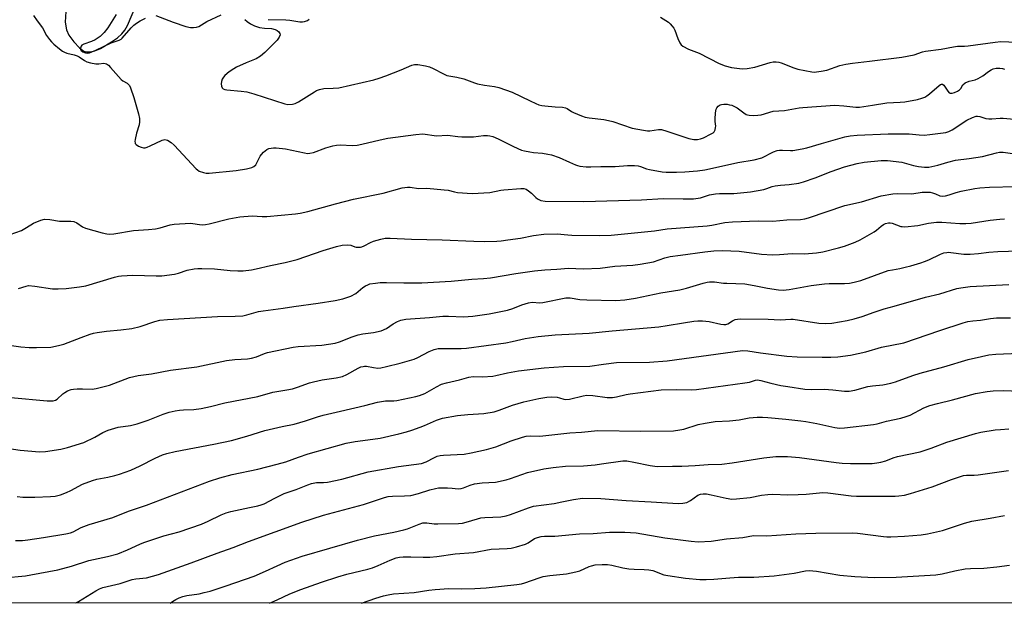
# Model space of a CAD drawing. Units: inches. Extents: x 1309762 to 1315762, y 517448 to 521449.
# Drawn here: x 1314531 to 1314892, y 517448 to 517662 of the extents above; entities that cross this region are included whole.
import ezdxf

# ---------------------------------------------------------------- set-up
doc = ezdxf.new("R2010")
doc.units = ezdxf.units.IN
doc.header["$MEASUREMENT"] = 0
for name, color, linetype in [('HYDRO-Single Line Stream', 4, 'Continuous'), ('NTRL-Trees', 3, 'Continuous'), ('Undefined', 1, 'Continuous')]:
    doc.layers.add(name, color=color, linetype=linetype)

msp = doc.modelspace()

# ---------------------------------------------------------------- linework, layer by layer
at = {"layer": 'HYDRO-Single Line Stream'}
msp.add_lwpolyline([(1314548.12, 517665.11), (1314547.89, 517661.18), (1314548.35, 517658.4), (1314549.27, 517656.44), (1314551.03, 517653.93), (1314553.09, 517651.73), (1314554.74, 517650.57), (1314555.69, 517650.31), (1314557.1, 517650.35), (1314558.7, 517650.73), (1314560.76, 517651.55), (1314564.89, 517653.93), (1314566.98, 517655.47), (1314568.59, 517656.91), (1314569.69, 517658.28), (1314570.7, 517660), (1314574.53, 517668.83)], dxfattribs=at)
at = {"layer": 'NTRL-Trees'}
msp.add_lwpolyline([(1315383.74, 518065.76), (1315581.89, 518049.41), (1315761.76, 518076.31), (1315761.7, 517448.24), (1312714.21, 517448.53), (1312710.61, 517461.96), (1312705.4, 517476.6), (1312704.85, 517477.79), (1312702.4, 517522.32), (1312703.4, 517547.81), (1312713.73, 517569.87), (1312766.53, 517582.53), (1312957.49, 517629.88), (1313101.76, 517683.6), (1313422.13, 517743.49), (1313913.65, 517834.42), (1314741.07, 517968.32), (1314948.86, 518044.18), (1315069.84, 518096.49), (1315261.45, 518122), (1315341.83, 518085.03)], close=True, dxfattribs=at)
at = {"layer": 'Undefined'}
for points, elevation in [([(1314566.54, 517664.05), (1314563.51, 517659.06), (1314562.21, 517657.46), (1314560.73, 517656), (1314558.81, 517654.73), (1314557.47, 517654.12), (1314554.7, 517653.18), (1314554.01, 517652.8), (1314553.7, 517652.43), (1314553.5, 517651.71), (1314553.53, 517651.22), (1314553.73, 517650.81), (1314554.29, 517650.35), (1314555.3, 517649.91), (1314555.97, 517649.82), (1314556.75, 517649.95), (1314559.14, 517650.94), (1314564.7, 517653.64), (1314567.68, 517654.61), (1314568.33, 517655), (1314568.75, 517655.39), (1314572.01, 517659.08), (1314573.06, 517660.09), (1314573.96, 517660.85), (1314575.35, 517661.72), (1314577.24, 517662.6)], 392), ([(1314536.25, 517663.6), (1314537.58, 517661.67), (1314539.52, 517659.12), (1314541, 517656.36), (1314542.11, 517654.79), (1314542.83, 517653.95), (1314543.69, 517653.14), (1314545.75, 517651.4), (1314546.94, 517650.55), (1314547.65, 517650.17), (1314548.42, 517649.89), (1314551.14, 517649.2), (1314552.21, 517648.85), (1314553, 517648.46), (1314554.95, 517647.11), (1314555.76, 517646.68), (1314557.12, 517646.3), (1314559.09, 517645.98), (1314560.2, 517645.96), (1314562.05, 517646.18), (1314562.57, 517646.08), (1314563.06, 517645.87), (1314563.72, 517645.38), (1314564.53, 517644.58), (1314568.38, 517640.23), (1314569.03, 517639.72), (1314570.58, 517638.81), (1314571.07, 517638.39), (1314571.38, 517637.94), (1314571.74, 517637.18), (1314573.01, 517633.61), (1314574.72, 517627.6), (1314575.11, 517625.87), (1314575.14, 517624.71), (1314574.98, 517623.54), (1314573.96, 517620.53), (1314573.48, 517618.24), (1314573.41, 517617.42), (1314573.46, 517616.92), (1314573.54, 517616.7), (1314573.84, 517616.33), (1314574.72, 517615.77), (1314575.75, 517615.33), (1314576.54, 517615.15), (1314577.12, 517615.17), (1314577.93, 517615.4), (1314579, 517615.84), (1314583.38, 517617.98), (1314584.35, 517618.16), (1314584.82, 517618.12), (1314585.32, 517617.96), (1314586.74, 517617.11), (1314587.81, 517616.17), (1314595.85, 517607.43), (1314596.31, 517607.06), (1314597, 517606.65), (1314598.5, 517606.05), (1314599.53, 517605.86), (1314600.64, 517605.87), (1314610.52, 517606.83), (1314614.25, 517607.43), (1314616.23, 517607.91), (1314617, 517608.27), (1314617.67, 517608.94), (1314619.27, 517612.05), (1314619.75, 517612.73), (1314620.48, 517613.56), (1314621.1, 517614.1), (1314621.8, 517614.53), (1314622.54, 517614.87), (1314623.38, 517615.08), (1314624.24, 517615.17), (1314625.11, 517615.14), (1314628.56, 517614.81), (1314635.56, 517613.27), (1314636.7, 517613.12), (1314637.49, 517613.13), (1314638.88, 517613.47), (1314643.33, 517615.12), (1314645.89, 517615.85), (1314647.32, 517616.17), (1314648.72, 517616.24), (1314652.96, 517616.01), (1314654.84, 517616.16), (1314656.5, 517616.46), (1314663.29, 517618.07), (1314666.12, 517618.67), (1314676.36, 517620.02), (1314678.85, 517620.22), (1314683.85, 517619.6), (1314687.99, 517619.77), (1314691.74, 517619.32), (1314693.18, 517619.22), (1314697.52, 517619.23), (1314701.14, 517619.68), (1314702.62, 517619.67), (1314703.49, 517619.57), (1314704.6, 517619.24), (1314706.49, 517618.48), (1314712.07, 517615.64), (1314715.07, 517614.33), (1314716.16, 517614.02), (1314718.11, 517613.66), (1314719.5, 517613.46), (1314722.74, 517613.16), (1314724.67, 517612.84), (1314726.05, 517612.52), (1314728.85, 517611.6), (1314732.58, 517609.85), (1314734.78, 517608.91), (1314735.62, 517608.64), (1314736.47, 517608.48), (1314738.77, 517608.24), (1314740.49, 517608.17), (1314744.11, 517608.27), (1314749.4, 517608.29), (1314753.86, 517608.63), (1314756.46, 517608.64), (1314757.83, 517608.51), (1314758.62, 517608.34), (1314760.85, 517607.46), (1314761.95, 517607.16), (1314766.61, 517606.39), (1314768.05, 517606.28), (1314771.78, 517606.21), (1314774.94, 517606.29), (1314779.51, 517606.72), (1314782.27, 517607.13), (1314789.45, 517608.61), (1314794.29, 517609.72), (1314800.28, 517610.76), (1314803.12, 517611.54), (1314807.33, 517613.62), (1314808.7, 517614.16), (1314809.54, 517614.3), (1314810.69, 517614.35), (1314813.57, 517614.19), (1314814.43, 517614.21), (1314817.82, 517614.77), (1314819.52, 517615.19), (1314824.93, 517616.78), (1314833.5, 517619.17), (1314835.44, 517619.59), (1314838.05, 517619.81), (1314849.37, 517620.27), (1314857.07, 517620.27), (1314860.72, 517619.86), (1314862.55, 517619.81), (1314864.58, 517619.99), (1314870.48, 517620.78), (1314871.6, 517621.11), (1314872.88, 517621.72), (1314874.15, 517622.55), (1314877.16, 517624.72), (1314878.15, 517625.34), (1314880.23, 517626.31), (1314881.58, 517626.71), (1314882.11, 517626.74), (1314882.9, 517626.65), (1314885.12, 517625.91), (1314886.23, 517625.72), (1314887.38, 517625.74), (1314890.36, 517626.01), (1314891.55, 517626.04), (1314900.93, 517625.1)], 394), ([(1314581.1, 517663.62), (1314587.47, 517661.17), (1314592.12, 517659.64), (1314593.77, 517659.26), (1314594.89, 517659.2), (1314596.03, 517659.39), (1314596.85, 517659.66), (1314599.76, 517661.47), (1314604.99, 517663.86)], 392), ([(1314613.66, 517662.15), (1314614.5, 517661.4), (1314615.72, 517660.6), (1314617.26, 517659.81), (1314619.11, 517659.19), (1314620.88, 517658.97), (1314623.47, 517658.86), (1314624.77, 517658.54), (1314625.52, 517658.2), (1314626.15, 517657.71), (1314626.54, 517657.04), (1314626.59, 517656.58), (1314626.28, 517655.66), (1314625.48, 517654.54), (1314621.03, 517650.04), (1314619.48, 517648.69), (1314617.83, 517647.73), (1314614.19, 517646.28), (1314610.69, 517644.71), (1314609.69, 517644.11), (1314608, 517642.94), (1314606.41, 517641.65), (1314605.86, 517641), (1314605.44, 517640.25), (1314605.19, 517639.44), (1314605.07, 517638.59), (1314605.14, 517637.79), (1314605.39, 517637.09), (1314605.7, 517636.77), (1314606.36, 517636.48), (1314607.12, 517636.34), (1314612.4, 517635.97), (1314614.41, 517635.72), (1314616.97, 517634.98), (1314628.3, 517631.29), (1314629.44, 517631.07), (1314631.1, 517631.13), (1314632.12, 517631.4), (1314633.31, 517631.98), (1314639.19, 517635.72), (1314639.95, 517636.13), (1314641.02, 517636.53), (1314642.67, 517636.9), (1314646.07, 517636.97), (1314648.09, 517637.19), (1314660.95, 517640.03), (1314662.93, 517640.62), (1314665.39, 517641.53), (1314670.94, 517643.75), (1314674.82, 517645.47), (1314675.86, 517645.71), (1314677.02, 517645.69), (1314679.85, 517645.24), (1314681.33, 517644.87), (1314682.67, 517644.26), (1314686.49, 517642.2), (1314687.75, 517641.68), (1314691.33, 517641.01), (1314693.86, 517640.44), (1314694.94, 517640.1), (1314697.81, 517638.96), (1314698.9, 517638.65), (1314701.43, 517638.16), (1314705.12, 517637.67), (1314706.7, 517637.26), (1314711.67, 517635.53), (1314718.21, 517632.32), (1314720.35, 517631.34), (1314721.41, 517630.95), (1314722.45, 517630.67), (1314723.59, 517630.49), (1314727.42, 517630.16), (1314730.08, 517630.06), (1314731.13, 517629.85), (1314731.81, 517629.53), (1314733.36, 517628.45), (1314734.11, 517628.05), (1314737.01, 517626.82), (1314738.37, 517626.36), (1314739.83, 517626.1), (1314745.18, 517625.5), (1314746.88, 517625.22), (1314748.53, 517624.75), (1314755.62, 517622.39), (1314759.73, 517621.62), (1314761.2, 517621.41), (1314762.09, 517621.37), (1314765.21, 517621.87), (1314766.33, 517621.82), (1314768.32, 517621.26), (1314776.33, 517618.59), (1314778.2, 517618.19), (1314779.57, 517618.21), (1314780.65, 517618.42), (1314781.71, 517618.85), (1314784.58, 517620.24), (1314785.28, 517620.69), (1314785.65, 517621.05), (1314785.99, 517621.77), (1314786.15, 517622.58), (1314786.18, 517623.14), (1314785.98, 517624.76), (1314785.96, 517625.62), (1314786.13, 517627.95), (1314786.37, 517629.35), (1314786.58, 517629.85), (1314787.11, 517630.47), (1314787.82, 517630.91), (1314788.35, 517631.08), (1314789.21, 517631.15), (1314790.4, 517631.09), (1314791.28, 517630.96), (1314792.09, 517630.74), (1314793.09, 517630.3), (1314794.03, 517629.77), (1314796.45, 517627.96), (1314797.36, 517627.39), (1314797.85, 517627.2), (1314798.41, 517627.08), (1314799.88, 517627.03), (1314801.68, 517627.08), (1314802.86, 517627.22), (1314807.2, 517628.54), (1314811.4, 517628.8), (1314816.81, 517629.82), (1314818.17, 517629.98), (1314829.89, 517630.73), (1314833.12, 517630.55), (1314837.49, 517630.1), (1314838.9, 517630.1), (1314843.58, 517630.75), (1314848.92, 517631.68), (1314853.73, 517631.84), (1314855.44, 517631.98), (1314860.14, 517632.87), (1314861.75, 517633.35), (1314862.78, 517633.75), (1314863.53, 517634.19), (1314864.48, 517634.91), (1314868.07, 517638.02), (1314868.49, 517638.31), (1314868.92, 517638.48), (1314869.3, 517638.44), (1314869.78, 517638.11), (1314871.19, 517635.9), (1314871.7, 517635.35), (1314872.1, 517635.16), (1314872.34, 517635.14), (1314872.86, 517635.2), (1314873.69, 517635.45), (1314874.77, 517635.9), (1314875.49, 517636.35), (1314875.96, 517636.91), (1314876.7, 517638.29), (1314877.54, 517638.93), (1314879.08, 517639.59), (1314881.26, 517640.11), (1314882.31, 517640.53), (1314884.05, 517641.5), (1314886.11, 517643.13), (1314887.05, 517643.75), (1314887.81, 517644.08), (1314888.95, 517644.29), (1314890.24, 517644.31), (1314891.25, 517644.21), (1314891.94, 517644.03)], 392), ([(1314622.25, 517662.17), (1314628.7, 517662.04), (1314630.14, 517661.91), (1314633.82, 517661.37), (1314634.85, 517661.34), (1314635.57, 517661.45), (1314636.61, 517661.85), (1314637.3, 517662.3)], 390), ([(1314765.94, 517663.08), (1314768.87, 517661.14), (1314769.53, 517660.56), (1314770.29, 517659.68), (1314770.81, 517658.96), (1314771.23, 517658.21), (1314772.33, 517655.26), (1314773.04, 517653.64), (1314773.52, 517652.94), (1314774.16, 517652.4), (1314776.19, 517651.31), (1314780.08, 517649.83), (1314787.4, 517645.99), (1314789.65, 517645.2), (1314791.94, 517644.6), (1314795.89, 517644.1), (1314797.7, 517644.17), (1314800.57, 517644.75), (1314806.09, 517646.45), (1314807.23, 517646.64), (1314808.4, 517646.66), (1314809.27, 517646.57), (1314810.12, 517646.33), (1314814.86, 517644.48), (1314816.27, 517644.02), (1314821.38, 517643.02), (1314822.24, 517642.92), (1314823.11, 517642.94), (1314824.85, 517643.22), (1314826.87, 517643.65), (1314831.61, 517645.34), (1314833.83, 517645.83), (1314836.36, 517646.2), (1314842.58, 517646.87), (1314854.37, 517648.35), (1314858.95, 517649.19), (1314861.94, 517650.31), (1314863.01, 517650.62), (1314868.75, 517651.25), (1314873.34, 517652.19), (1314874.76, 517652.34), (1314877.3, 517652.4), (1314878.74, 517652.53), (1314888.58, 517653.86), (1314890.65, 517654.07), (1314896.47, 517653.84)], 390), ([(1314527.68, 517583.41), (1314531.81, 517584.88), (1314533.14, 517585.54), (1314535.26, 517586.95), (1314536.26, 517587.51), (1314538.93, 517588.63), (1314540.3, 517588.95), (1314542.27, 517588.85), (1314545.76, 517588.28), (1314549.91, 517588.25), (1314551.06, 517588.12), (1314552.1, 517587.68), (1314554.23, 517586.19), (1314555.26, 517585.7), (1314561.42, 517584.01), (1314563.11, 517583.63), (1314564.15, 517583.51), (1314565.75, 517583.62), (1314572.95, 517584.85), (1314578.41, 517585.16), (1314580.94, 517585.45), (1314582.63, 517585.8), (1314586.37, 517586.89), (1314587.83, 517587.14), (1314593.77, 517587.51), (1314594.62, 517587.45), (1314597.05, 517587.01), (1314598.17, 517586.94), (1314599.28, 517586.99), (1314600.68, 517587.26), (1314607.87, 517589.1), (1314611.86, 517589.89), (1314616.34, 517590.25), (1314619.99, 517590), (1314621.74, 517590.03), (1314627.02, 517590.46), (1314632.3, 517591), (1314634, 517591.26), (1314636.77, 517591.87), (1314646.87, 517594.68), (1314653.47, 517596.38), (1314664.33, 517598.55), (1314671.35, 517600.49), (1314673.24, 517600.79), (1314674.31, 517600.77), (1314677.28, 517600.28), (1314680.35, 517600.31), (1314686.73, 517599.81), (1314688.16, 517599.63), (1314690.55, 517599.01), (1314691.65, 517598.81), (1314696.97, 517598.41), (1314703.43, 517598.81), (1314707.49, 517599.63), (1314708.58, 517599.78), (1314714.79, 517600.23), (1314715.93, 517600.24), (1314716.71, 517600.04), (1314717.64, 517599.43), (1314718.73, 517598.49), (1314720.3, 517596.9), (1314720.92, 517596.4), (1314722.11, 517595.9), (1314723.68, 517595.65), (1314737.91, 517595.51), (1314758.98, 517596.11), (1314766.94, 517596.61), (1314774.24, 517596.41), (1314778.02, 517596.45), (1314780.58, 517596.88), (1314783.96, 517597.91), (1314786.13, 517598.34), (1314787.56, 517598.45), (1314792.78, 517598.47), (1314798.94, 517599.07), (1314803.85, 517599.9), (1314804.93, 517600.21), (1314806.92, 517600.95), (1314807.94, 517601.21), (1314809.89, 517601.44), (1314813.15, 517601.67), (1314816.62, 517602.22), (1314818.34, 517602.7), (1314822.59, 517604.12), (1314828.46, 517606.42), (1314833.34, 517608.22), (1314838.05, 517609.42), (1314840.61, 517609.87), (1314846.77, 517610.46), (1314849.13, 517610.48), (1314854.43, 517609.91), (1314858.6, 517608.72), (1314860.54, 517608.27), (1314862.7, 517608.06), (1314864.26, 517608.1), (1314865.36, 517608.27), (1314867.6, 517608.8), (1314871.2, 517609.93), (1314874.09, 517610.65), (1314879.08, 517611.25), (1314883.91, 517612), (1314889.02, 517613.33), (1314890.16, 517613.56), (1314891.48, 517613.58), (1314894.93, 517613.08)], 396), ([(1314530.82, 517563.58), (1314533.56, 517564.5), (1314534.41, 517564.64), (1314536.78, 517564.46), (1314543.28, 517563.52), (1314545.33, 517563.5), (1314548.25, 517563.6), (1314553.1, 517564.25), (1314555.38, 517564.62), (1314565.99, 517567.74), (1314567.38, 517568.1), (1314568.53, 517568.28), (1314572.65, 517568.46), (1314581.18, 517568.19), (1314583.24, 517568.25), (1314587.94, 517568.83), (1314589.33, 517569.2), (1314592.55, 517570.3), (1314595.07, 517570.76), (1314596.49, 517570.92), (1314597.94, 517570.94), (1314602.61, 517570.76), (1314608.32, 517570.17), (1314611.13, 517570.04), (1314613.13, 517570.09), (1314616.09, 517570.5), (1314617.82, 517570.83), (1314623.12, 517572.08), (1314628.51, 517573.17), (1314632.86, 517574.24), (1314642.35, 517577.58), (1314647.25, 517579.02), (1314649.4, 517579.42), (1314651.42, 517579.59), (1314652.47, 517579.42), (1314653.95, 517578.89), (1314654.47, 517578.78), (1314655.27, 517578.74), (1314656.08, 517578.8), (1314656.6, 517578.91), (1314657.4, 517579.22), (1314659.72, 517580.44), (1314660.77, 517580.91), (1314663.47, 517581.72), (1314665.12, 517582.06), (1314666.88, 517582.08), (1314674.77, 517581.65), (1314685.92, 517581.38), (1314697.58, 517580.91), (1314701.55, 517580.86), (1314706.06, 517580.98), (1314707.64, 517581.09), (1314709.99, 517581.41), (1314714.69, 517582.1), (1314719.47, 517582.99), (1314723.26, 517583.49), (1314728.15, 517583.69), (1314732.05, 517583.28), (1314733.52, 517583.2), (1314743.5, 517583.05), (1314747.86, 517583.14), (1314763.75, 517584.77), (1314768.4, 517585.45), (1314783.01, 517586.54), (1314784.75, 517586.79), (1314789.56, 517587.74), (1314792.29, 517588.06), (1314801.74, 517588.37), (1314807.12, 517588.27), (1314812.21, 517588.75), (1314817.28, 517588.94), (1314818.83, 517589.17), (1314820.23, 517589.54), (1314833.51, 517594.01), (1314839.57, 517595.41), (1314846.83, 517597.5), (1314851.1, 517598.27), (1314852.82, 517598.39), (1314858, 517598.29), (1314861.85, 517598.91), (1314863.74, 517598.96), (1314864.82, 517598.86), (1314865.62, 517598.69), (1314866.66, 517598.32), (1314868.28, 517597.55), (1314869.25, 517597.42), (1314870.33, 517597.56), (1314871.68, 517597.87), (1314874.28, 517598.81), (1314876.16, 517599.3), (1314881.16, 517600.27), (1314882.92, 517600.52), (1314886.45, 517600.79), (1314896.14, 517600.97)], 398), ([(1314525.68, 517543.13), (1314531.68, 517542.25), (1314534.65, 517542.02), (1314537.33, 517541.94), (1314542.59, 517542.14), (1314545.44, 517542.66), (1314547.41, 517543.17), (1314553.77, 517545.67), (1314556.99, 517546.84), (1314558.29, 517547.23), (1314559.57, 517547.48), (1314563.05, 517547.93), (1314568.24, 517548.42), (1314572.33, 517548.95), (1314575.31, 517549.7), (1314580.66, 517551.53), (1314582.55, 517551.96), (1314585.32, 517552.22), (1314603.68, 517553.3), (1314610.1, 517553.45), (1314612.95, 517553.61), (1314614.37, 517553.89), (1314618.74, 517555.11), (1314620.38, 517555.46), (1314627.72, 517556.35), (1314631.66, 517557.01), (1314640.52, 517558.26), (1314646.8, 517559.26), (1314649.65, 517559.87), (1314652.46, 517560.75), (1314654.3, 517561.72), (1314656.9, 517563.92), (1314657.91, 517564.62), (1314658.69, 517564.98), (1314659.51, 517565.25), (1314661.51, 517565.58), (1314663.24, 517565.76), (1314665.55, 517565.81), (1314671.9, 517565.62), (1314678.59, 517565.62), (1314689.24, 517566.24), (1314696.85, 517567.04), (1314701.14, 517567.26), (1314703.69, 517567.5), (1314712.99, 517569.15), (1314719.8, 517570.05), (1314723.62, 517570.44), (1314728.02, 517570.69), (1314732.29, 517571.07), (1314737.6, 517570.83), (1314743.81, 517571), (1314749.26, 517571.73), (1314755.89, 517572.2), (1314758.5, 517572.54), (1314763.44, 517573.36), (1314767.51, 517574.79), (1314769.47, 517575.33), (1314773.35, 517575.79), (1314782.21, 517577.09), (1314785.51, 517577.43), (1314788.65, 517577.49), (1314794.75, 517577.29), (1314802.91, 517576.23), (1314806.94, 517575.94), (1314809.61, 517576.04), (1314814.18, 517576.43), (1314818.68, 517576.3), (1314823.08, 517576.64), (1314825.4, 517577), (1314831.14, 517578.47), (1314833.37, 517579.17), (1314837.23, 517580.53), (1314839.07, 517581.44), (1314844.23, 517584.31), (1314845.16, 517584.99), (1314846.86, 517586.48), (1314847.68, 517587.06), (1314848.42, 517587.41), (1314849.52, 517587.67), (1314850.07, 517587.7), (1314850.88, 517587.55), (1314854, 517586.36), (1314854.56, 517586.26), (1314855.44, 517586.25), (1314860.21, 517586.71), (1314864.11, 517587.52), (1314867.08, 517587.88), (1314869.09, 517587.89), (1314875.59, 517587.43), (1314877.79, 517587.41), (1314879.84, 517587.6), (1314886.76, 517588.62), (1314890.24, 517588.97), (1314891.98, 517589.09)], 400), ([(1314527.96, 517523.63), (1314541.26, 517522.46), (1314542.69, 517522.38), (1314543.53, 517522.42), (1314544.28, 517522.64), (1314544.95, 517523.07), (1314547.03, 517525.01), (1314547.7, 517525.53), (1314548.72, 517526.07), (1314550.08, 517526.58), (1314550.91, 517526.76), (1314552.28, 517526.87), (1314554.23, 517526.88), (1314557.75, 517526.75), (1314559.2, 517526.91), (1314564.07, 517528.18), (1314571.49, 517530.93), (1314574.55, 517531.7), (1314579.44, 517532.39), (1314586.46, 517533.63), (1314596.06, 517534.91), (1314607, 517537.19), (1314610.08, 517537.58), (1314614.72, 517537.87), (1314616.15, 517538.04), (1314617.98, 517538.55), (1314620.89, 517539.73), (1314621.98, 517540.09), (1314631.34, 517542.12), (1314633.28, 517542.33), (1314641.93, 517542.84), (1314646.83, 517543.56), (1314648.41, 517544.02), (1314653.03, 517545.9), (1314655.24, 517546.66), (1314656.9, 517547), (1314660.86, 517547.51), (1314663.65, 517548.14), (1314665.54, 517548.97), (1314668.04, 517550.63), (1314669.57, 517551.5), (1314670.89, 517552.01), (1314672.7, 517552.42), (1314681.32, 517552.99), (1314686.26, 517553.47), (1314688.32, 517553.47), (1314693.79, 517553.16), (1314697.16, 517553.41), (1314703.15, 517554.37), (1314709.96, 517555.64), (1314711.91, 517556.26), (1314715.14, 517557.67), (1314717.59, 517558.4), (1314718.94, 517558.53), (1314721.76, 517558.4), (1314722.91, 517558.44), (1314731.25, 517560.17), (1314732.93, 517560.14), (1314736.39, 517559.57), (1314738.93, 517559.4), (1314749.64, 517559.24), (1314752.92, 517559.43), (1314756.75, 517560.04), (1314766.08, 517562.05), (1314773.03, 517563.11), (1314775.47, 517563.75), (1314781.65, 517565.6), (1314783.06, 517565.95), (1314783.88, 517566.06), (1314785.76, 517566.08), (1314789.09, 517565.6), (1314790.21, 517565.51), (1314796.81, 517565.33), (1314800.28, 517564.73), (1314805.2, 517563.71), (1314809.21, 517563.15), (1314810.92, 517563.02), (1314813.15, 517563.19), (1314821.11, 517564.65), (1314826.03, 517565.3), (1314827.78, 517565.41), (1314833.39, 517565.44), (1314835.25, 517565.56), (1314836.9, 517565.87), (1314839.38, 517566.58), (1314849.42, 517570.14), (1314850.97, 517570.49), (1314853.62, 517570.9), (1314855.65, 517571.36), (1314857.67, 517571.87), (1314861.33, 517572.98), (1314862.72, 517573.45), (1314864.22, 517574.07), (1314868.52, 517576.17), (1314869.8, 517576.61), (1314870.84, 517576.84), (1314871.52, 517576.89), (1314872.39, 517576.83), (1314877.07, 517576.15), (1314879.36, 517576.17), (1314882.5, 517576.38), (1314886.29, 517576.89), (1314889.56, 517577.18), (1314897.33, 517577.41)], 402), ([(1314524.04, 517505.49), (1314531.37, 517504.33), (1314538.5, 517503.74), (1314540.67, 517503.86), (1314546.22, 517504.71), (1314548.67, 517505.32), (1314554.71, 517507.22), (1314558.74, 517509.17), (1314561.61, 517510.84), (1314563.61, 517511.68), (1314567.34, 517512.77), (1314571.77, 517513.41), (1314574.3, 517514.04), (1314578.31, 517515.39), (1314583.8, 517517.61), (1314585.94, 517518.25), (1314588.18, 517518.79), (1314589.81, 517519.03), (1314591.2, 517519.16), (1314595.04, 517519.3), (1314597.7, 517519.64), (1314601.12, 517520.39), (1314606.39, 517521.75), (1314618.45, 517524), (1314623.97, 517525.67), (1314629.12, 517526.46), (1314631.1, 517526.85), (1314633.03, 517527.42), (1314637.43, 517529), (1314638.84, 517529.42), (1314642, 517530.1), (1314647.14, 517530.86), (1314649.43, 517531.4), (1314651.01, 517532.1), (1314655.2, 517534.4), (1314656.22, 517534.84), (1314657, 517535.07), (1314657.5, 517535.14), (1314658.26, 517535.12), (1314660.8, 517534.6), (1314662.43, 517534.44), (1314663.57, 517534.55), (1314665.58, 517534.98), (1314670.61, 517536.23), (1314675.73, 517537.73), (1314677.07, 517538.3), (1314681.2, 517540.5), (1314683.1, 517541.21), (1314684.49, 517541.57), (1314685.95, 517541.66), (1314692.9, 517541.6), (1314694.87, 517541.72), (1314709.28, 517543.74), (1314711.67, 517544.2), (1314716.43, 517545.32), (1314721.19, 517546.06), (1314727.39, 517546.57), (1314739.81, 517547.18), (1314748.23, 517548.05), (1314765.35, 517549.59), (1314768.46, 517549.98), (1314774.39, 517551.06), (1314778.24, 517551.65), (1314779.69, 517551.8), (1314781.4, 517551.78), (1314783.78, 517551.51), (1314788.01, 517550.52), (1314789.12, 517550.35), (1314789.92, 517550.42), (1314790.67, 517550.68), (1314792.39, 517551.78), (1314793.32, 517552.2), (1314794.18, 517552.38), (1314795.35, 517552.47), (1314805.4, 517552.38), (1314809.8, 517552.1), (1314813.76, 517552.42), (1314814.58, 517552.42), (1314824.02, 517550.92), (1314826.38, 517550.83), (1314828.75, 517550.93), (1314834.33, 517551.84), (1314836.94, 517552.45), (1314839.8, 517553.29), (1314844.23, 517554.96), (1314847.87, 517556.11), (1314851.57, 517557.07), (1314863.11, 517560.37), (1314868.25, 517561.69), (1314874.59, 517563.59), (1314876.01, 517563.9), (1314879.44, 517564.33), (1314893.56, 517565.05)], 404), ([(1314530.31, 517487.34), (1314532.36, 517487.15), (1314536.77, 517487.1), (1314542.55, 517487.36), (1314544.25, 517487.54), (1314546.16, 517488), (1314548.33, 517488.85), (1314549.91, 517489.56), (1314554.23, 517491.87), (1314557.82, 517493.3), (1314559.51, 517493.78), (1314563.49, 517494.43), (1314566.1, 517495.02), (1314567.8, 517495.55), (1314571.97, 517497.05), (1314575.29, 517498.56), (1314580.88, 517501.44), (1314583.56, 517502.59), (1314585.13, 517503.14), (1314588.21, 517503.83), (1314602.36, 517506.51), (1314608.78, 517507.85), (1314614.47, 517509.52), (1314620.97, 517511.56), (1314627.39, 517513.02), (1314631.8, 517513.93), (1314635.94, 517515.08), (1314640.34, 517516.56), (1314642.41, 517517.15), (1314648.72, 517518.67), (1314657.69, 517520.68), (1314662.28, 517521.89), (1314665.22, 517522.38), (1314668.23, 517522.48), (1314669.41, 517522.59), (1314676.32, 517523.97), (1314677.72, 517524.4), (1314679.6, 517525.18), (1314683.87, 517527.61), (1314685.7, 517528.52), (1314687.61, 517529.06), (1314692.31, 517530.08), (1314695.74, 517531.12), (1314697.32, 517531.33), (1314700.75, 517531.22), (1314704.56, 517531.52), (1314705.7, 517531.7), (1314709.88, 517532.67), (1314713.94, 517533.47), (1314723.4, 517534.48), (1314730.42, 517534.98), (1314740.06, 517535.13), (1314745.11, 517535.93), (1314749.85, 517536.49), (1314761.93, 517536.61), (1314768.44, 517537.13), (1314795.99, 517540.86), (1314797.97, 517540.79), (1314802.63, 517540.04), (1314812.26, 517538.83), (1314816.06, 517538.56), (1314825.19, 517538.4), (1314828.43, 517538.42), (1314830.97, 517538.61), (1314835.53, 517539.17), (1314841.14, 517540.38), (1314846.95, 517542.07), (1314855.12, 517543.71), (1314868.32, 517548.25), (1314876.9, 517551.03), (1314878.61, 517551.48), (1314880.36, 517551.74), (1314883.25, 517552.01), (1314886.88, 517552.65), (1314889.07, 517552.9), (1314894.22, 517552.86)], 406), ([(1314622.67, 517448.35), (1314625.51, 517449.5), (1314630.22, 517451.71), (1314634.24, 517453.25), (1314641.81, 517455.94), (1314647.73, 517457.95), (1314651.1, 517458.9), (1314658.8, 517460.81), (1314660.45, 517461.29), (1314662.48, 517462.04), (1314666.89, 517464.07), (1314669.1, 517464.9), (1314670.35, 517465.19), (1314671.7, 517465.31), (1314674.55, 517465.3), (1314678.98, 517465.09), (1314681.51, 517465.17), (1314683.98, 517465.43), (1314690.69, 517466.37), (1314697.45, 517466.92), (1314703.89, 517468.11), (1314709.82, 517468.33), (1314711.26, 517468.45), (1314713.23, 517468.93), (1314716.57, 517469.97), (1314717.51, 517470.43), (1314719.84, 517472.01), (1314720.89, 517472.41), (1314722.27, 517472.73), (1314723.42, 517472.82), (1314727.23, 517472.87), (1314736.32, 517473.64), (1314741.32, 517473.84), (1314747.31, 517474.28), (1314752.92, 517474.33), (1314757.06, 517474.04), (1314767.51, 517472.24), (1314777.17, 517471.01), (1314779.71, 517470.82), (1314784.58, 517471.07), (1314790.13, 517471.9), (1314796.08, 517472.41), (1314800.07, 517473.09), (1314804.97, 517473.01), (1314815.5, 517473.68), (1314822.93, 517473.99), (1314836.4, 517474.11), (1314838.17, 517473.94), (1314847.69, 517472.67), (1314848.88, 517472.57), (1314850.37, 517472.58), (1314855.41, 517472.81), (1314861.44, 517473.33), (1314863.73, 517473.65), (1314869.24, 517474.92), (1314877.28, 517477.59), (1314880.06, 517478.36), (1314886.78, 517479.48), (1314892.04, 517480.46)], 416), ([(1314656.4, 517448.35), (1314661.71, 517450.15), (1314664.43, 517450.98), (1314666.14, 517451.37), (1314668.19, 517451.71), (1314675.7, 517452.15), (1314681.05, 517453.01), (1314683.4, 517453.3), (1314688.48, 517453.67), (1314692.94, 517453.53), (1314697.95, 517453.62), (1314702.13, 517453.94), (1314713.31, 517455.1), (1314714.99, 517455.38), (1314716.3, 517455.73), (1314721.54, 517457.63), (1314722.93, 517458.04), (1314725.44, 517458.47), (1314731.53, 517459.01), (1314734.98, 517459.72), (1314736.38, 517460.16), (1314739.85, 517461.76), (1314740.67, 517462.01), (1314742.08, 517462.3), (1314744.61, 517462.45), (1314746.55, 517462.44), (1314748.08, 517462.23), (1314752.16, 517461.25), (1314754.39, 517460.91), (1314756.36, 517460.71), (1314759.99, 517460.69), (1314761.75, 517460.53), (1314763.12, 517460.21), (1314767.21, 517458.69), (1314768.64, 517458.39), (1314775.15, 517457.5), (1314780.33, 517457.02), (1314782.72, 517456.91), (1314785.5, 517457.03), (1314791.39, 517457.62), (1314794.6, 517457.76), (1314800.1, 517457.78), (1314807.58, 517458.32), (1314814.97, 517459.24), (1314819.03, 517460.12), (1314820.47, 517460.26), (1314823.07, 517460.08), (1314831.71, 517458.55), (1314837.2, 517458.02), (1314844.26, 517457.72), (1314852.34, 517457.77), (1314866.78, 517458.65), (1314869.2, 517459.05), (1314873.79, 517460.2), (1314877.53, 517460.85), (1314879.5, 517460.97), (1314884.37, 517461.06), (1314889.23, 517461.6), (1314893.81, 517462.27)], 418)]:
    msp.add_lwpolyline(points, dxfattribs=dict(at, elevation=elevation))
for points in [[(1314529.67, 517471.3, 408), (1314532.24, 517471.28, 408), (1314534.23, 517471.48, 408), (1314539.92, 517472.33, 408), (1314548.15, 517473.7, 408), (1314549.77, 517474.07, 408), (1314550.79, 517474.48, 408), (1314553.77, 517476, 408), (1314556.66, 517477.16, 408), (1314565.35, 517479.69, 408), (1314571.01, 517481.98, 408), (1314577.61, 517484.22, 408), (1314600.72, 517493.01, 408), (1314604.55, 517494.25, 408), (1314609.09, 517495.45, 408), (1314618.47, 517497.42, 408), (1314625.56, 517499.19, 408), (1314628.67, 517500.11, 408), (1314633.31, 517501.82, 408), (1314636.88, 517502.99, 408), (1314650.83, 517506.89, 408), (1314654.09, 517507.52, 408), (1314660.6, 517508.36, 408), (1314663.22, 517508.8, 408), (1314670.14, 517510.36, 408), (1314672.89, 517511.05, 408), (1314674.81, 517511.64, 408), (1314677.87, 517512.77, 408), (1314679.52, 517513.41, 408), (1314683.94, 517515.39, 408), (1314686.06, 517516.03, 408), (1314691.59, 517517.03, 408), (1314695.41, 517517.41, 408), (1314701.29, 517517.81, 408), (1314704.98, 517518.4, 408), (1314706.89, 517518.97, 408), (1314711.71, 517520.85, 408), (1314715.9, 517522.08, 408), (1314721.38, 517523.3, 408), (1314724.36, 517523.75, 408), (1314726.06, 517523.87, 408), (1314728.14, 517523.74, 408), (1314729, 517523.56, 408), (1314730.53, 517523, 408), (1314731.23, 517522.88, 408), (1314732.63, 517523.08, 408), (1314737.65, 517524.32, 408), (1314739, 517524.5, 408), (1314741.2, 517524.38, 408), (1314746.37, 517523.67, 408), (1314748.42, 517523.71, 408), (1314749.88, 517523.9, 408), (1314753.36, 517524.76, 408), (1314754.85, 517525.04, 408), (1314766.26, 517526.44, 408), (1314771.81, 517526.61, 408), (1314777.16, 517526.44, 408), (1314779.17, 517526.56, 408), (1314796.81, 517528.99, 408), (1314798.52, 517529.31, 408), (1314800.8, 517529.97, 408), (1314801.49, 517530.07, 408), (1314802.67, 517529.94, 408), (1314806.37, 517528.87, 408), (1314810.05, 517528.11, 408), (1314812.61, 517527.65, 408), (1314818.9, 517526.71, 408), (1314821.22, 517526.59, 408), (1314825.95, 517526.7, 408), (1314829.07, 517526.47, 408), (1314833.42, 517525.98, 408), (1314835.14, 517525.99, 408), (1314837.12, 517526.32, 408), (1314841.9, 517527.7, 408), (1314843.67, 517527.98, 408), (1314847.37, 517528.35, 408), (1314850.35, 517528.94, 408), (1314852.05, 517529.45, 408), (1314858.43, 517531.71, 408), (1314861.1, 517532.56, 408), (1314869.75, 517534.93, 408), (1314878.74, 517537.54, 408), (1314883.6, 517538.72, 408), (1314886.22, 517539.24, 408), (1314888.82, 517539.48, 408), (1314897.33, 517539.9, 408)], [(1314525.43, 517457.62, 410), (1314533.29, 517458.37, 410), (1314535.28, 517458.63, 410), (1314545.22, 517460.49, 410), (1314550.17, 517461.87, 410), (1314556.59, 517463.87, 410), (1314563.34, 517465.35, 410), (1314567.15, 517466.36, 410), (1314570.74, 517467.82, 410), (1314575.19, 517469.97, 410), (1314576.73, 517470.58, 410), (1314584.06, 517472.97, 410), (1314589.67, 517474.4, 410), (1314597.79, 517477.25, 410), (1314600.3, 517478.31, 410), (1314604.96, 517480.62, 410), (1314606.84, 517481.37, 410), (1314608.51, 517481.83, 410), (1314615.39, 517483.32, 410), (1314618.45, 517483.91, 410), (1314619.71, 517484.28, 410), (1314620.72, 517484.72, 410), (1314624.71, 517486.82, 410), (1314628.05, 517488.42, 410), (1314632.49, 517489.89, 410), (1314636.74, 517491.68, 410), (1314638.14, 517492.19, 410), (1314639.94, 517492.52, 410), (1314642.53, 517492.45, 410), (1314643.99, 517492.61, 410), (1314649.24, 517493.79, 410), (1314658.89, 517496.42, 410), (1314669.95, 517498.37, 410), (1314678.38, 517499.53, 410), (1314680.06, 517500.09, 410), (1314683.19, 517501.72, 410), (1314684.21, 517502.1, 410), (1314685.26, 517502.38, 410), (1314686.43, 517502.51, 410), (1314693.98, 517502.94, 410), (1314696.6, 517503.41, 410), (1314702.27, 517504.62, 410), (1314703.97, 517505.03, 410), (1314705.69, 517505.56, 410), (1314711.28, 517507.78, 410), (1314715.4, 517509.15, 410), (1314716.79, 517509.5, 410), (1314718.49, 517509.61, 410), (1314721.51, 517509.54, 410), (1314722.88, 517509.61, 410), (1314732.78, 517510.74, 410), (1314737.06, 517511.01, 410), (1314743, 517511.59, 410), (1314758.75, 517511.32, 410), (1314770.68, 517511.47, 410), (1314773.02, 517511.76, 410), (1314774.46, 517512.03, 410), (1314779.78, 517513.78, 410), (1314782.32, 517514.3, 410), (1314785.97, 517514.81, 410), (1314791.26, 517515.06, 410), (1314794.79, 517515.53, 410), (1314798.5, 517516.18, 410), (1314801.4, 517516.43, 410), (1314803.31, 517516.42, 410), (1314805.29, 517516.29, 410), (1314811.85, 517515.72, 410), (1314817.43, 517515.12, 410), (1314819.19, 517514.85, 410), (1314823.28, 517514.07, 410), (1314829.79, 517512.68, 410), (1314831.54, 517512.47, 410), (1314833.38, 517512.51, 410), (1314843.94, 517513.72, 410), (1314845.38, 517514.05, 410), (1314848.82, 517515.02, 410), (1314854.05, 517516.14, 410), (1314856.02, 517516.72, 410), (1314857.41, 517517.22, 410), (1314862.5, 517519.87, 410), (1314864.61, 517520.67, 410), (1314867.45, 517521.47, 410), (1314872.98, 517522.76, 410), (1314881.4, 517525.12, 410), (1314885.6, 517525.91, 410), (1314887.86, 517526.11, 410), (1314891.55, 517526.23, 410), (1314906.72, 517525.62, 410)], [(1314551.76, 517448.36, 412), (1314552.78, 517448.91, 412), (1314559.13, 517452.83, 412), (1314560.39, 517453.5, 412), (1314561.67, 517454.03, 412), (1314563.24, 517454.46, 412), (1314568.01, 517455.45, 412), (1314571.35, 517456.65, 412), (1314572.36, 517456.93, 412), (1314573.79, 517457.17, 412), (1314577.64, 517457.58, 412), (1314582.04, 517458.74, 412), (1314594.03, 517463.02, 412), (1314603.56, 517466.61, 412), (1314609.47, 517468.68, 412), (1314615, 517470.89, 412), (1314634.53, 517477.98, 412), (1314642.53, 517480.52, 412), (1314657.18, 517484.42, 412), (1314664.87, 517487.06, 412), (1314666.17, 517487.36, 412), (1314667.78, 517487.56, 412), (1314672.22, 517487.62, 412), (1314674.56, 517487.79, 412), (1314677.34, 517488.51, 412), (1314681.47, 517489.83, 412), (1314683.5, 517490.32, 412), (1314684.67, 517490.52, 412), (1314687.88, 517490.55, 412), (1314689.64, 517490.47, 412), (1314691.86, 517490.25, 412), (1314692.95, 517490.31, 412), (1314693.77, 517490.56, 412), (1314696.19, 517491.59, 412), (1314697.8, 517492.03, 412), (1314700.69, 517492.36, 412), (1314705.49, 517492.68, 412), (1314709.39, 517493.47, 412), (1314711.05, 517493.97, 412), (1314717.24, 517496.21, 412), (1314723.28, 517497.52, 412), (1314726.67, 517498, 412), (1314731.13, 517498.45, 412), (1314737.72, 517498.62, 412), (1314742.04, 517499.02, 412), (1314744.33, 517499.3, 412), (1314752.22, 517500.51, 412), (1314753.62, 517500.41, 412), (1314756.25, 517499.96, 412), (1314762.15, 517498.68, 412), (1314764.69, 517498.42, 412), (1314770.31, 517498.45, 412), (1314773.82, 517498.55, 412), (1314778.65, 517498.76, 412), (1314783.37, 517499.08, 412), (1314788.47, 517499.27, 412), (1314792.18, 517499.67, 412), (1314803.86, 517501.5, 412), (1314808.19, 517501.98, 412), (1314810.17, 517502.09, 412), (1314812.46, 517502.04, 412), (1314816.91, 517501.68, 412), (1314830.31, 517499.81, 412), (1314832.55, 517499.57, 412), (1314835.53, 517499.45, 412), (1314843.56, 517499.51, 412), (1314845.28, 517499.68, 412), (1314846.67, 517499.93, 412), (1314848.53, 517500.49, 412), (1314851.25, 517501.55, 412), (1314852.75, 517502.05, 412), (1314861.05, 517503.74, 412), (1314865.17, 517505.12, 412), (1314870.92, 517507.29, 412), (1314881.38, 517510.5, 412), (1314883.37, 517510.97, 412), (1314888.52, 517511.75, 412), (1314890.5, 517511.97, 412), (1314893.59, 517512.15, 412)], [(1314586.37, 517448.35, 414), (1314587.2, 517448.94, 414), (1314588.35, 517449.66, 414), (1314589.61, 517450.26, 414), (1314590.92, 517450.75, 414), (1314592.49, 517451.15, 414), (1314596.91, 517451.74, 414), (1314598.81, 517452.15, 414), (1314600.98, 517452.74, 414), (1314606.89, 517454.61, 414), (1314617.05, 517458.24, 414), (1314621.28, 517459.97, 414), (1314625.51, 517462.02, 414), (1314628.52, 517463.32, 414), (1314634.71, 517465.53, 414), (1314654.94, 517471.43, 414), (1314661.16, 517472.93, 414), (1314668.31, 517474.25, 414), (1314671.93, 517475.11, 414), (1314673.33, 517475.57, 414), (1314677.61, 517477.3, 414), (1314678.94, 517477.68, 414), (1314680.35, 517477.71, 414), (1314683.11, 517477.41, 414), (1314684.41, 517477.36, 414), (1314691.99, 517477.54, 414), (1314693.38, 517477.64, 414), (1314694.73, 517477.96, 414), (1314698.89, 517479.25, 414), (1314700.18, 517479.54, 414), (1314701.6, 517479.69, 414), (1314707.52, 517479.98, 414), (1314709.48, 517480.27, 414), (1314711.06, 517480.76, 414), (1314717.62, 517483.25, 414), (1314719.43, 517483.8, 414), (1314727.05, 517484.87, 414), (1314729.81, 517485.37, 414), (1314734.09, 517486.28, 414), (1314737.34, 517486.72, 414), (1314744.09, 517486.7, 414), (1314753.38, 517485.9, 414), (1314762.57, 517485.44, 414), (1314772.42, 517484.79, 414), (1314774.17, 517484.91, 414), (1314775.56, 517485.22, 414), (1314777, 517485.97, 414), (1314779.59, 517487.82, 414), (1314780.57, 517488.22, 414), (1314781.6, 517488.4, 414), (1314782.77, 517488.33, 414), (1314784.53, 517488.05, 414), (1314790.06, 517486.73, 414), (1314792.09, 517486.43, 414), (1314793.84, 517486.51, 414), (1314798.84, 517486.97, 414), (1314803.03, 517487.89, 414), (1314805.34, 517488.14, 414), (1314807.08, 517488.2, 414), (1314812.56, 517487.99, 414), (1314816.43, 517488.07, 414), (1314819.33, 517488.27, 414), (1314825.41, 517488.86, 414), (1314827.32, 517488.75, 414), (1314835.77, 517487.64, 414), (1314837.8, 517487.46, 414), (1314851.94, 517487.5, 414), (1314853.34, 517487.62, 414), (1314855.33, 517487.91, 414), (1314857.59, 517488.44, 414), (1314865.47, 517490.97, 414), (1314872.62, 517493.66, 414), (1314877.02, 517495.05, 414), (1314878.12, 517495.21, 414), (1314880.87, 517495.19, 414), (1314882.29, 517495.3, 414), (1314893.43, 517496.96, 414)]]:
    msp.add_polyline3d(points, dxfattribs=at)

doc.saveas('drawing.dxf')
